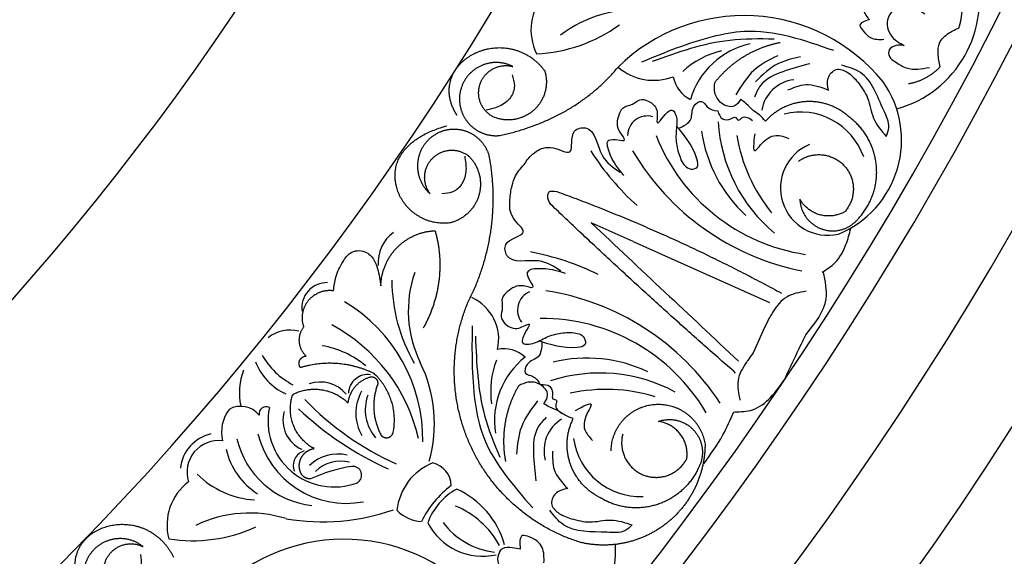
# Model space of a CAD drawing. Units: inches. Extents: x -500 to -173, y 262 to 357.
# Drawn here: x -324 to -319, y 293 to 295 of the extents above; entities that cross this region are included whole.
import ezdxf

# ---------------------------------------------------------------- set-up
doc = ezdxf.new("R2010")
doc.units = ezdxf.units.IN
doc.header["$MEASUREMENT"] = 0

# ---------------------------------------------------------------- blocks, each defined once
blk = doc.blocks.new('703-312LAYOUT')
at = {"linetype": 'ByBlock'}
blk.add_line((13.2093, -48.4508), (13.0044, -48.3593), dxfattribs=at)
at = {"color": 0, "linetype": 'ByBlock'}
blk.add_line((13.2093, -48.4508), (13.8794, -48.7501), dxfattribs=at)
at = {"linetype": 'ByBlock'}
for radius in [19.875, 17.875, 17.375, 16.9375, 16.8125, 14.625, 13.5625]:
    blk.add_arc((0, -39.75), radius, 270, 90, dxfattribs=at)
at = {"color": 0, "linetype": 'ByBlock'}
for centre, radius, start, end in [((14.357, -47.2643), 0.5547, 285.5024, 15.453), ((12.9749, -47.4093), 0.267, 138.7451, 206.2552), ((13.2193, -47.9159), 0.604, 84.1006, 127.4043), ((13.7545, -48.221), 0.8814, 39.0758, 134.5824), ((12.7033, -46.7817), 0.7464, 272.4652, 306.0939), ((13.738, -47.9185), 0.4156, 103.142, 133.142), ((13.8715, -47.8644), 0.3961, 102.5924, 163.4495), ((13.3105, -47.3904), 0.2677, 229.2602, 291.1465), ((13.5559, -47.615), 0.1509, 189.5753, 244.8365), ((14.0206, -47.8353), 0.1812, 96.7937, 170.3242), ((14.0312, -47.952), 0.4981, 292.1035, 35.1167), ((14.0321, -48.1433), 0.3294, 19.2103, 104.1311), ((13.2799, -47.9304), 0.0972, 74.3484, 178.8472), ((14.4036, -47.8121), 0.778, 183.6543, 230.1854), ((14.2402, -47.808), 0.7013, 188.2226, 227.1648), ((14.1958, -47.5862), 0.9377, 201.4597, 261.4597), ((14.5152, -47.8003), 0.8057, 189.1795, 219.1795), ((14.1093, -47.2997), 1.3131, 212.508, 227.9047), ((14.2853, -47.3658), 1.2534, 210.6474, 258.6392), ((14.1664, -48.1872), 0.2322, 112.7448, 282.9957), ((12.1408, -48.555), 0.1844, 125.847, 184.2018), ((12.4617, -49.7922), 1.3131, 63.9285, 79.3252), ((12.6802, -48.7911), 0.5755, 160.9636, 206.2245), ((11.7045, -48.7757), 0.1232, 88.5173, 188.6581), ((12.8533, -48.6356), 0.8295, 180.3578, 209.8163), ((12.323, -48.9318), 0.2262, 347.3838, 65.5022), ((12.7387, -48.7878), 0.0972, 112.986, 217.4848), ((12.5886, -49.9311), 1.2534, 33.194, 81.1858), ((11.3871, -49.4239), 0.789, 359.1415, 59.1415), ((12.7598, -49.7659), 0.9377, 30.3735, 90.3735), ((11.326, -49.6092), 0.8505, 12.9922, 61.7408), ((11.5224, -49.0551), 0.1694, 74.6317, 128.8892), ((11.6039, -49.4135), 0.4574, 50.1625, 80.2968), ((11.7079, -48.827), 0.3692, 209.4221, 242.3785), ((12.9247, -49.3288), 0.3961, 128.3837, 189.2408), ((12.5758, -49.1287), 0.1509, 46.9966, 102.2579), ((12.9823, -49.7247), 0.7013, 64.6684, 103.6106), ((11.6261, -48.9329), 0.2936, 201.6323, 245.0692), ((11.5442, -49.3461), 0.6889, 344.4403, 25.8847), ((12.9253, -49.1849), 0.4156, 158.6912, 188.6912), ((11.5854, -49.1929), 0.3109, 159.1323, 192.1648), ((11.9069, -49.201), 0.0968, 82.5713, 176.6931), ((13.0468, -49.8748), 0.778, 61.6478, 108.1789), ((11.6734, -49.3035), 0.1625, 39.4396, 109.8789), ((12.0647, -49.2944), 0.2176, 150.3492, 210.3492), ((12.1068, -49.2769), 0.2135, 160.4885, 220.4885), ((13.0774, -49.9828), 0.8057, 72.6537, 102.6537), ((11.2811, -49.3768), 0.1162, 39.148, 119.4346), ((11.4075, -49.2992), 0.0366, 66.1736, 186.7025), ((11.7401, -49.3321), 0.3247, 168.1958, 290.6129), ((12.6198, -48.2489), 1.4156, 223.6743, 246.0815), ((11.3725, -49.3871), 0.1857, 143.1115, 193.5096), ((11.6446, -49.3292), 0.1559, 163.801, 246.2376), ((12.6685, -48.1011), 1.6095, 226.7125, 245.7093), ((12.9531, -49.4781), 0.1812, 121.509, 195.0395), ((11.1767, -49.5846), 0.1927, 102.6226, 174.055), ((11.7996, -49.2913), 0.4461, 193.4344, 280.9761), ((11.1725, -49.5846), 0.1554, 82.8305, 197.4946), ((11.68, -49.3221), 0.4291, 193.2031, 263.4571), ((13.2434, -49.3742), 0.3294, 187.7021, 272.6229), ((11.5461, -49.3983), 0.3439, 192.3262, 237.9989), ((11.6142, -49.5515), 0.0749, 105.8364, 201.9181), ((11.7558, -49.686), 0.1911, 75.3283, 135.3283), ((11.9334, -50.2673), 0.7194, 98.4943, 115.4187), ((11.7713, -49.7031), 0.1732, 75.2187, 135.2187), ((11.8323, -49.5988), 0.0433, 300.6729, 96.885), ((12.3297, -49.8006), 0.2821, 111.8306, 174.1202), ((12.197, -49.6544), 0.119, 1.9394, 76.5046), ((11.3781, -49.2784), 0.4432, 225.4121, 266.1877), ((11.1859, -49.8439), 0.267, 127.237, 194.747), ((12.6034, -50.0376), 0.4822, 126.5896, 154.155), ((12.4909, -49.9381), 0.3087, 118.6234, 160.1497), ((12.1645, -50.0586), 0.4302, 15.917, 65.4788), ((11.3244, -50.3891), 0.604, 72.5925, 115.8962), ((11.6836, -48.7784), 1.0497, 260.2096, 289.3712), ((12.1821, -49.642), 0.1858, 224.252, 266.0731), ((12.1703, -50.1537), 0.436, 28.7105, 67.5001), ((12.4702, -49.6935), 0.3037, 207.4149, 282.6625), ((12.5717, -49.6113), 0.3687, 216.5773, 263.3145), ((11.045, -49.1748), 0.7464, 260.957, 294.5858), ((11.7879, -50.7948), 0.8814, 27.5677, 123.0743), ((12.5692, -49.9776), 0.5547, 273.9943, 3.9449)]:
    blk.add_arc(centre, radius, start, end, dxfattribs=at)
for points, knots in [([(14.4384, -47.2328), (14.4259, -47.233), (14.3967, -47.2335), (14.3539, -47.2374), (14.3356, -47.275), (14.3382, -47.3185), (14.3593, -47.3455), (14.3709, -47.3603)], [0.2879742, 0.2879742, 0.2879742, 0.2879742, 0.3309462, 0.3878032, 0.4116286, 0.4625526, 0.5238998, 0.5238998, 0.5238998, 0.5238998]), ([(14.6437, -47.3322), (14.6316, -47.3252), (14.6003, -47.3071), (14.5478, -47.2913), (14.496, -47.3051), (14.4642, -47.3392), (14.4493, -47.4021), (14.4907, -47.4616), (14.5313, -47.4807), (14.5428, -47.4861)], [0.3203885, 0.3203885, 0.3203885, 0.3203885, 0.3670637, 0.4412416, 0.4966217, 0.5355567, 0.5915323, 0.6988644, 0.7414618, 0.7414618, 0.7414618, 0.7414618]), ([(14.3709, -47.3603), (14.3475, -47.3678), (14.3108, -47.3795), (14.3463, -47.4211), (14.377, -47.4582), (14.4185, -47.457), (14.4425, -47.4563)], [0.5238998, 0.5238998, 0.5238998, 0.5238998, 0.5840776, 0.6181204, 0.6720512, 0.7462751, 0.7462751, 0.7462751, 0.7462751]), ([(14.719, -47.5913), (14.7145, -47.5694), (14.7068, -47.5314), (14.7108, -47.4664), (14.7582, -47.4246), (14.7955, -47.4074), (14.812, -47.3997)], [0.6521119, 0.6521119, 0.6521119, 0.6521119, 0.7269153, 0.7821622, 0.8590767, 0.9202673, 0.9202673, 0.9202673, 0.9202673]), ([(14.5428, -47.4861), (14.5297, -47.4853), (14.5035, -47.4836), (14.4628, -47.5018), (14.4657, -47.5459), (14.5049, -47.5718), (14.566, -47.6122), (14.6273, -47.6012), (14.666, -47.5942)], [0.7414618, 0.7414618, 0.7414618, 0.7414618, 0.7858653, 0.8305528, 0.8666809, 0.9078774, 0.9807813, 1.1048822, 1.1048822, 1.1048822, 1.1048822]), ([(14.1702, -47.7057), (14.1664, -47.686), (14.1587, -47.6467), (14.2048, -47.5925), (14.2713, -47.6169), (14.2985, -47.6486), (14.3138, -47.6664)], [0.2289798, 0.2289798, 0.2289798, 0.2289798, 0.2941416, 0.3585988, 0.4199399, 0.4989432, 0.4989432, 0.4989432, 0.4989432]), ([(14.4538, -47.934), (14.4597, -47.9193), (14.4768, -47.8765), (14.4188, -47.7657), (14.3738, -47.6232), (14.2678, -47.5934), (14.2348, -47.5841)], [0.8377537, 0.8377537, 0.8377537, 0.8377537, 0.8889618, 0.9859581, 1.2292625, 1.3389865, 1.3389865, 1.3389865, 1.3389865]), ([(14.3138, -47.6664), (14.3324, -47.6916), (14.3717, -47.7449), (14.3831, -47.8506), (14.4298, -47.9057), (14.4538, -47.934)], [0.4989432, 0.4989432, 0.4989432, 0.4989432, 0.6019769, 0.7166437, 0.8377537, 0.8377537, 0.8377537, 0.8377537]), ([(13.739, -47.7511), (13.7296, -47.7652), (13.7074, -47.7988), (13.638, -47.7763), (13.6078, -47.7231), (13.6098, -47.6863), (13.6107, -47.6701)], [10.3597566, 10.3597566, 10.3597566, 10.3597566, 10.4113994, 10.4831914, 10.5511652, 10.6043269, 10.6043269, 10.6043269, 10.6043269]), ([(13.9711, -47.7054), (14.0001, -47.6932), (14.0657, -47.6656), (14.1328, -47.6914), (14.1702, -47.7057)], [0, 0, 0, 0, 0.1012252, 0.2289798, 0.2289798, 0.2289798, 0.2289798]), ([(13.1639, -48.1255), (13.1375, -48.0938), (13.1005, -48.0493), (13.0679, -47.9262), (13.1984, -47.9732), (13.1233, -47.8965), (13.1348, -47.8433), (13.1571, -47.7845), (13.2067, -47.7815), (13.2498, -47.7381), (13.3106, -47.7705), (13.3339, -47.8153), (13.3185, -47.892), (13.3621, -47.8286), (13.4024, -47.791), (13.4299, -47.8471), (13.4197, -47.903), (13.4197, -47.9792), (13.4367, -48.0257), (13.4452, -48.049)], [0, 0, 0, 0, 0.152533, 0.214436, 0.301258, 0.352613, 0.446323, 0.487921, 0.544328, 0.591489, 0.67684, 0.713348, 0.773526, 0.826767, 0.88292, 0.913502, 0.996951, 1.078908, 1.161053, 1.161053, 1.161053, 1.161053]), ([(13.4333, -47.8939), (13.4592, -47.8818), (13.5075, -47.8592), (13.4927, -47.7893), (13.5482, -47.7486), (13.5749, -47.7997), (13.6068, -47.8053), (13.6257, -47.8086)], [0, 0, 0, 0, 0.0839, 0.1567679, 0.205129, 0.2475676, 0.3094553, 0.3094553, 0.3094553, 0.3094553]), ([(13.8602, -47.8592), (13.8508, -47.848), (13.8339, -47.8279), (13.797, -47.8057), (13.7702, -47.7757), (13.7481, -47.7583), (13.739, -47.7511)], [10.1789001, 10.1789001, 10.1789001, 10.1789001, 10.2271147, 10.2658024, 10.3211656, 10.3597566, 10.3597566, 10.3597566, 10.3597566]), ([(13.6257, -47.8086), (13.6317, -47.8246), (13.643, -47.8548), (13.6851, -47.8532), (13.7132, -47.8317), (13.7265, -47.8623), (13.754, -47.8269), (13.7785, -47.8431), (13.796, -47.8547)], [0.3094553, 0.3094553, 0.3094553, 0.3094553, 0.3605768, 0.406042, 0.4315752, 0.4534694, 0.4766948, 0.5351326, 0.5351326, 0.5351326, 0.5351326]), ([(12.6814, -48.0644), (12.6852, -48.0521), (12.6964, -48.042), (12.732, -48.0033), (12.8079, -47.9714), (12.9292, -48.0469), (12.891, -47.9024), (13.0237, -47.8754), (13.0349, -48.035), (13.1124, -48.087), (13.1461, -48.1096)], [0.8978854, 0.8978854, 0.8978854, 0.8978854, 1.0153671, 1.0937431, 1.1963342, 1.2900381, 1.4054328, 1.466534, 1.6418645, 1.7764855, 1.7764855, 1.7764855, 1.7764855]), ([(13.4452, -48.049), (13.4577, -48.0701), (13.4765, -48.1018), (13.5354, -48.0882), (13.5091, -47.9836), (13.4624, -47.9283), (13.4239, -47.8828)], [1.161053, 1.161053, 1.161053, 1.161053, 1.2338915, 1.2705299, 1.315711, 1.5259965, 1.5259965, 1.5259965, 1.5259965]), ([(12.8553, -48.5969), (12.8218, -48.5741), (12.7447, -48.5215), (12.5924, -48.5704), (12.5682, -48.4372), (12.7164, -48.4189), (12.6012, -48.3344), (12.6027, -48.2521), (12.611, -48.1805), (12.6254, -48.1429), (12.6323, -48.1274)], [0, 0, 0, 0, 0.134621, 0.3099515, 0.3710527, 0.4864474, 0.5801513, 0.6827424, 0.7611184, 0.8177087, 0.8177087, 0.8177087, 0.8177087]), ([(12.8056, -48.2682), (12.7972, -48.2544), (12.7854, -48.2352), (12.7925, -48.2135), (12.7957, -48.2079)], [0.0461692, 0.0461692, 0.0461692, 0.0461692, 0.09642886, 0.11650353, 0.11650353, 0.11650353, 0.11650353]), ([(12.7916, -48.2175), (12.7957, -48.2079), (12.7948, -48.2016), (12.8192, -48.2033), (12.8345, -48.2043)], [0.147504, 0.147504, 0.147504, 0.147504, 0.17802807, 0.22983674, 0.22983674, 0.22983674, 0.22983674]), ([(11.7373, -48.6913), (11.7399, -48.6693), (11.746, -48.6189), (11.7779, -48.558), (11.8176, -48.4959), (11.8931, -48.4897), (11.9377, -48.5363), (11.9594, -48.597), (11.9658, -48.64), (11.9701, -48.6683)], [20.2202983, 20.2202983, 20.2202983, 20.2202983, 20.293506, 20.3881248, 20.4489274, 20.5288166, 20.5988036, 20.6478417, 20.7430772, 20.7430772, 20.7430772, 20.7430772]), ([(12.8767, -48.6075), (12.8375, -48.5948), (12.7824, -48.577), (12.656, -48.5926), (12.7482, -48.6962), (12.6491, -48.655), (12.604, -48.6855), (12.5576, -48.728), (12.5733, -48.7752), (12.549, -48.8313), (12.6018, -48.8757), (12.652, -48.8807), (12.7175, -48.8378), (12.6749, -48.9019), (12.6549, -48.9533), (12.7172, -48.958), (12.7653, -48.9277), (12.8361, -48.8994), (12.8855, -48.8979), (12.9103, -48.8971)], [0, 0, 0, 0, 0.152533, 0.214436, 0.301258, 0.352613, 0.446323, 0.487921, 0.544328, 0.591489, 0.67684, 0.713348, 0.773526, 0.826767, 0.88292, 0.913502, 0.996951, 1.078908, 1.161053, 1.161053, 1.161053, 1.161053]), ([(14.0597, -48.6949), (14.0261, -48.7007), (13.9594, -48.7124), (13.91, -48.7737), (13.8887, -48.8086), (13.8846, -48.8158)], [0, 0, 0, 0, 0.1102312, 0.2188734, 0.2466255, 0.2466255, 0.2466255, 0.2466255]), ([(12.9103, -48.8971), (12.9345, -48.9008), (12.9709, -48.9065), (12.9802, -48.9663), (12.8734, -48.9808), (12.8047, -48.9579), (12.7481, -48.9391)], [1.161053, 1.161053, 1.161053, 1.161053, 1.2338915, 1.2705299, 1.315711, 1.5259965, 1.5259965, 1.5259965, 1.5259965]), ([(12.7619, -48.9437), (12.7603, -48.9722), (12.7574, -49.0255), (12.687, -49.0378), (12.6698, -49.1045), (12.7272, -49.1102), (12.7442, -49.1377), (12.7543, -49.154)], [0, 0, 0, 0, 0.0839, 0.1567679, 0.205129, 0.2475676, 0.3094553, 0.3094553, 0.3094553, 0.3094553]), ([(13.7994, -48.9971), (13.7767, -49.0309), (13.7523, -49.0636), (13.7139, -49.1316), (13.7278, -49.1977), (13.7347, -49.2306)], [0.2732823, 0.2732823, 0.2732823, 0.2732823, 0.2991868, 0.4092122, 0.517597, 0.517597, 0.517597, 0.517597]), ([(12.7703, -49.248), (12.7799, -49.2341), (12.8028, -49.2009), (12.7561, -49.1449), (12.6955, -49.1366), (12.6621, -49.1522), (12.6474, -49.159)], [10.3597566, 10.3597566, 10.3597566, 10.3597566, 10.4113994, 10.4831914, 10.5511652, 10.6043269, 10.6043269, 10.6043269, 10.6043269]), ([(12.7543, -49.154), (12.7714, -49.1536), (12.8037, -49.1529), (12.8178, -49.1926), (12.8083, -49.2267), (12.8417, -49.2277), (12.819, -49.2663), (12.8432, -49.2831), (12.8604, -49.295)], [0.3094553, 0.3094553, 0.3094553, 0.3094553, 0.3605768, 0.406042, 0.4315752, 0.4534694, 0.4766948, 0.5351326, 0.5351326, 0.5351326, 0.5351326]), ([(12.9157, -49.3203), (12.9018, -49.3158), (12.8769, -49.3075), (12.8425, -49.2815), (12.8047, -49.2678), (12.7803, -49.2538), (12.7703, -49.248)], [10.1789001, 10.1789001, 10.1789001, 10.1789001, 10.2271147, 10.2658024, 10.3211656, 10.3597566, 10.3597566, 10.3597566, 10.3597566]), ([(12.8141, -49.4805), (12.8136, -49.5119), (12.8124, -49.583), (12.8613, -49.6358), (12.8885, -49.6652)], [0, 0, 0, 0, 0.1012252, 0.2289798, 0.2289798, 0.2289798, 0.2289798]), ([(12.8885, -49.6652), (12.8688, -49.669), (12.8294, -49.6765), (12.7963, -49.7394), (12.8436, -49.792), (12.8832, -49.8055), (12.9054, -49.813)], [0.2289798, 0.2289798, 0.2289798, 0.2289798, 0.2941416, 0.3585988, 0.4199399, 0.4989432, 0.4989432, 0.4989432, 0.4989432]), ([(13.2059, -49.8435), (13.1944, -49.8545), (13.1611, -49.8863), (13.0367, -49.8736), (12.8876, -49.8849), (12.8205, -49.7975), (12.7997, -49.7703)], [0.8377537, 0.8377537, 0.8377537, 0.8377537, 0.8889618, 0.9859581, 1.2292625, 1.3389865, 1.3389865, 1.3389865, 1.3389865]), ([(12.9054, -49.813), (12.9358, -49.821), (12.9999, -49.8377), (13.1021, -49.8089), (13.1707, -49.8318), (13.2059, -49.8435)], [0.4989432, 0.4989432, 0.4989432, 0.4989432, 0.6019769, 0.7166437, 0.8377537, 0.8377537, 0.8377537, 0.8377537]), ([(12.7718, -50.0302), (12.7723, -50.0035), (12.7734, -49.9475), (12.7194, -49.9063), (12.6489, -49.8865), (12.6527, -49.9322), (12.6553, -49.963)], [0, 0, 0, 0, 0.084011, 0.1763788, 0.2127367, 0.2879742, 0.2879742, 0.2879742, 0.2879742]), ([(12.6553, -49.963), (12.6429, -49.9607), (12.6143, -49.9553), (12.5715, -49.9506), (12.5461, -49.9838), (12.54, -50.0269), (12.5553, -50.0576), (12.5637, -50.0744)], [0.2879742, 0.2879742, 0.2879742, 0.2879742, 0.3309462, 0.3878032, 0.4116286, 0.4625526, 0.5238998, 0.5238998, 0.5238998, 0.5238998])]:
    blk.add_open_spline(points, degree=3, knots=knots, dxfattribs=at)
for points, weights in [([(14.812, -47.3997), (14.8318, -47.3317), (14.8334, -47.2609), (14.8166, -47.192)], [1, 0.977283884193, 0.977283884193, 1]), ([(13.6107, -47.6701), (13.6911, -47.566), (13.8031, -47.4969), (13.9323, -47.4717)], [1, 0.957154752057, 0.957154752057, 1]), ([(12.3455, -47.8317), (12.2557, -47.6955), (12.3178, -47.5751), (12.4418, -47.5207)], [1, 0.851508258659, 0.851508258659, 1]), ([(12.4418, -47.5207), (12.5658, -47.4662), (12.6965, -47.5019), (12.7755, -47.6119)], [1, 0.851508258659, 0.851508258659, 1]), ([(12.4602, -47.6697), (12.4866, -47.6034), (12.5504, -47.5716), (12.6192, -47.5904)], [1, 0.830894426291, 0.830894426291, 1]), ([(12.5545, -47.9293), (12.7843, -47.8804), (12.9916, -47.7699), (13.1358, -47.5932)], [1, 0.974129947402, 0.974129947402, 1]), ([(12.7755, -47.6119), (12.7972, -47.6839), (12.7766, -47.7562), (12.7202, -47.8059)], [1, 0.894621016861, 0.894621016861, 1]), ([(14.5626, -47.6743), (14.623, -47.6644), (14.677, -47.6358), (14.719, -47.5913)], [1, 0.964875349482, 0.964875349482, 1]), ([(12.5208, -47.8367), (12.458, -47.8029), (12.4337, -47.7359), (12.4602, -47.6697)], [1, 0.830894426291, 0.830894426291, 1]), ([(12.3564, -47.7425), (12.3542, -47.7955), (12.3742, -47.8447), (12.4128, -47.8812)], [1, 0.939713305197, 0.939713305197, 1]), ([(14.0598, -47.7629), (13.9821, -47.7673), (13.912, -47.8011), (13.8602, -47.8592)], [1, 0.949253021674, 0.949253021674, 1]), ([(14.2689, -47.836), (14.2109, -47.7842), (14.1374, -47.7585), (14.0598, -47.7629)], [1, 0.949253021674, 0.949253021674, 1]), ([(12.7202, -47.8059), (12.6638, -47.8557), (12.5895, -47.8672), (12.5208, -47.8367)], [1, 0.894621016861, 0.894621016861, 1]), ([(14.4054, -48.076), (14.3961, -47.9787), (14.3478, -47.8937), (14.2689, -47.836)], [1, 0.941659346407, 0.941659346407, 1]), ([(12.0462, -48.1786), (12.0154, -48.055), (12.0742, -47.942), (12.2948, -47.8814)], [1, 0.832612171828, 0.832612171828, 1]), ([(12.4128, -47.8812), (12.4514, -47.9176), (12.5017, -47.9347), (12.5545, -47.9293)], [1, 0.939713305197, 0.939713305197, 1]), ([(12.2557, -47.9149), (12.1986, -47.941), (12.161, -47.9912), (12.152, -48.0533)], [1, 0.918557831768, 0.918557831768, 1]), ([(12.152, -48.0533), (12.143, -48.1154), (12.1649, -48.1742), (12.2122, -48.2154)], [1, 0.918557831768, 0.918557831768, 1]), ([(12.3994, -48.7468), (12.5137, -48.5237), (12.5494, -48.2756), (12.5028, -48.0293)], [1, 0.963983364335, 0.963983364335, 1]), ([(12.4043, -48.0324), (12.4547, -48.0842), (12.472, -48.1543), (12.4517, -48.2236)], [1, 0.9090459392, 0.9090459392, 1]), ([(14.0221, -48.0565), (14.0952, -48.0023), (14.1858, -48.0108), (14.2475, -48.0777)], [1, 0.829154836385, 0.829154836385, 1]), ([(14.2475, -48.0777), (14.3092, -48.1447), (14.3103, -48.2357), (14.2503, -48.3041)], [1, 0.829154836385, 0.829154836385, 1]), ([(14.317, -48.3376), (14.3835, -48.2659), (14.4148, -48.1733), (14.4054, -48.076)], [1, 0.941659346407, 0.941659346407, 1]), ([(12.3085, -48.3589), (12.182, -48.3744), (12.077, -48.3022), (12.0462, -48.1786)], [1, 0.832612171828, 0.832612171828, 1]), ([(12.4517, -48.2236), (12.4313, -48.2929), (12.3788, -48.3425), (12.3085, -48.3589)], [1, 0.9090459392, 0.9090459392, 1]), ([(12.8345, -48.2043), (13.2149, -48.3432), (13.5838, -48.5102), (13.939, -48.7045)], [1, 0.998118573815, 0.998118573815, 1]), ([(14.2503, -48.3041), (14.1676, -48.3506), (14.0762, -48.3251), (14.0294, -48.2426)], [1, 0.805545613152, 0.805545613152, 1]), ([(14.0294, -48.2426), (14.0321, -48.3122), (14.074, -48.368), (14.1403, -48.3898)], [1, 0.881077574213, 0.881077574213, 1]), ([(13.7139, -49.0968), (13.4048, -48.8276), (13.102, -48.5513), (12.8056, -48.2682)], [1, 0.999822374931, 0.999822374931, 1]), ([(14.1403, -48.3898), (14.2065, -48.4117), (14.2734, -48.3919), (14.317, -48.3376)], [1, 0.881077574213, 0.881077574213, 1]), ([(11.9701, -48.6683), (11.9734, -48.5136), (12.082, -48.4032), (12.2366, -48.3973)], [1, 0.818482245701, 0.818482245701, 1]), ([(12.2366, -48.3973), (12.2824, -48.5603), (12.2619, -48.7283), (12.1783, -48.8755)], [1, 0.948588041746, 0.948588041746, 1]), ([(11.6146, -48.7398), (11.645, -48.7026), (11.6896, -48.685), (11.7373, -48.6913)], [1, 0.915402283441, 0.915402283441, 1]), ([(11.5915, -48.8697), (11.5758, -48.8243), (11.5842, -48.777), (11.6146, -48.7398)], [1, 0.915402283441, 0.915402283441, 1]), ([(12.4134, -49.4602), (12.3068, -49.2316), (12.3019, -48.9794), (12.3994, -48.7468)], [1, 0.942945928266, 0.942945928266, 1]), ([(11.6023, -49.0133), (11.5607, -48.9732), (11.5564, -48.9156), (11.5915, -48.8697)], [1, 0.831088992379, 0.831088992379, 1]), ([(11.5717, -49.0337), (11.5777, -49.0216), (11.5889, -49.0142), (11.6023, -49.0133)], [1, 0.909912889125, 0.909912889125, 1]), ([(11.5743, -49.0704), (11.5668, -49.0593), (11.5658, -49.0458), (11.5717, -49.0337)], [1, 0.909912889125, 0.909912889125, 1]), ([(11.9365, -49.0996), (11.8224, -49.0437), (11.6958, -49.0335), (11.5743, -49.0704)], [1, 0.953554740178, 0.953554740178, 1]), ([(11.8092, -49.2441), (11.8162, -49.1808), (11.8576, -49.1324), (11.9191, -49.1158)], [1, 0.884098701491, 0.884098701491, 1]), ([(11.9191, -49.1158), (11.9306, -49.114), (11.9414, -49.1183), (11.9485, -49.1275)], [1, 0.906010928951, 0.906010928951, 1]), ([(12.0308, -49.3874), (12.0517, -49.2792), (12.0174, -49.1744), (11.9365, -49.0996)], [1, 0.915913374003, 0.915913374003, 1]), ([(11.9522, -49.1589), (11.9234, -49.2408), (11.9304, -49.3273), (11.9718, -49.4035)], [1, 0.942534573859, 0.942534573859, 1]), ([(11.9485, -49.1275), (11.9556, -49.1367), (11.957, -49.1483), (11.9522, -49.1589)], [1, 0.906010928951, 0.906010928951, 1]), ([(12.6474, -49.159), (12.5806, -49.2724), (12.5581, -49.4021), (12.5828, -49.5314)], [1, 0.957154752057, 0.957154752057, 1]), ([(11.6416, -49.4681), (11.546, -49.4163), (11.5038, -49.3162), (11.5337, -49.2116)], [1, 0.853247651643, 0.853247651643, 1]), ([(11.5337, -49.2116), (11.5354, -49.2057), (11.5393, -49.201), (11.5449, -49.1983)], [1, 0.944148802223, 0.944148802223, 1]), ([(11.5449, -49.1983), (11.6369, -49.1554), (11.737, -49.1727), (11.8092, -49.2441)], [1, 0.880734391795, 0.880734391795, 1]), ([(13.3345, -49.3348), (13.4002, -49.3114), (13.4675, -49.3296), (13.5124, -49.3829)], [1, 0.881077574213, 0.881077574213, 1]), ([(13.4738, -49.517), (13.4862, -49.4229), (13.4285, -49.3475), (13.3345, -49.3348)], [1, 0.805545613152, 0.805545613152, 1]), ([(11.9718, -49.4035), (11.9807, -49.4134), (11.9935, -49.4172), (12.0063, -49.4137)], [1, 0.899829429125, 0.899829429125, 1]), ([(12.0063, -49.4137), (12.0191, -49.4102), (12.0282, -49.4005), (12.0308, -49.3874)], [1, 0.899829429125, 0.899829429125, 1]), ([(13.5124, -49.3829), (13.5574, -49.4363), (13.5639, -49.5057), (13.5296, -49.5665)], [1, 0.881077574213, 0.881077574213, 1]), ([(13.5636, -49.4469), (13.5628, -49.6014), (13.495, -49.7403), (13.3736, -49.8359)], [1, 0.933782212859, 0.933782212859, 1]), ([(12.9509, -49.9294), (12.7101, -49.8546), (12.5201, -49.6887), (12.4134, -49.4602)], [1, 0.942945928266, 0.942945928266, 1]), ([(11.6259, -49.6169), (11.6052, -49.619), (11.5869, -49.609), (11.5775, -49.5904)], [1, 0.883252790407, 0.883252790407, 1]), ([(13.5296, -49.5665), (13.4878, -49.6548), (13.4135, -49.7183), (13.3197, -49.7458)], [1, 0.941659346407, 0.941659346407, 1]), ([(13.3197, -49.7458), (13.2259, -49.7733), (13.1291, -49.7601), (13.0461, -49.7084)], [1, 0.941659346407, 0.941659346407, 1]), ([(10.4849, -50.1322), (10.4242, -49.9808), (10.509, -49.8753), (10.6414, -49.8467)], [1, 0.851508258659, 0.851508258659, 1]), ([(10.6414, -49.8467), (10.7738, -49.8181), (10.8946, -49.8791), (10.9502, -50.0026)], [1, 0.851508258659, 0.851508258659, 1]), ([(13.3736, -49.8359), (13.2522, -49.9315), (13.1013, -49.9649), (12.9509, -49.9294)], [1, 0.933782212859, 0.933782212859, 1]), ([(10.6296, -49.9963), (10.6688, -49.9367), (10.7376, -49.9183), (10.8013, -49.9504)], [1, 0.830894426291, 0.830894426291, 1]), ([(10.6557, -50.1721), (10.601, -50.1265), (10.5905, -50.0559), (10.6296, -49.9963)], [1, 0.830894426291, 0.830894426291, 1])]:
    blk.add_rational_spline(points, weights, degree=3, dxfattribs=at)
for points in [[(13.2524, -47.5672), (13.5993, -47.4428), (13.7549, -47.4167), (14.1944, -47.5104)], [(13.3059, -47.5633), (13.6851, -47.46), (13.903, -47.4536)], [(13.9205, -47.5369), (13.8035, -47.6091), (13.7154, -47.7298)], [(14.0324, -47.5433), (13.9245, -47.5756), (13.8106, -47.6654)], [(14.0777, -47.5763), (13.9458, -47.6158), (13.8362, -47.6834), (13.8057, -47.74)], [(12.6148, -47.6305), (12.6261, -47.6854), (12.6068, -47.7422), (12.5531, -47.7851), (12.4872, -47.8049)], [(13.8076, -47.9215), (13.81, -48.0038), (13.8364, -47.9758), (13.9123, -47.929), (13.976, -47.9441)], [(12.2694, -48.2143), (12.3246, -48.2044), (12.3701, -48.1653), (12.39, -48.0996), (12.3838, -48.0311)], [(13.0044, -48.3593), (13.7272, -49.038)], [(12.4186, -48.8647), (12.4321, -49.233), (12.4658, -49.3871), (12.7162, -49.7603)], [(12.4349, -48.9158), (12.48, -49.3062), (12.5551, -49.5109)], [(12.6389, -49.4961), (12.6624, -49.3607), (12.7418, -49.234)], [(12.9267, -49.281), (13.004, -49.2526), (12.9879, -49.2875), (12.9726, -49.3754), (13.0103, -49.4289)], [(12.734, -49.6274), (12.7216, -49.4903), (12.7436, -49.3634), (12.7848, -49.3141)], [(10.7889, -49.9888), (10.7891, -50.0449), (10.7588, -50.0967), (10.6977, -50.128), (10.6292, -50.1342)]]:
    blk.add_spline(points, degree=3, dxfattribs=at)
for points, weights, knots in [([(12.6192, -47.5904), (12.5634, -47.5617), (12.5006, -47.5633), (12.4463, -47.5948), (12.392, -47.6262), (12.3594, -47.6798), (12.3564, -47.7425)], [1, 0.918557831768, 0.918557831768, 1, 0.918557831768, 0.918557831768, 1], [7.914739, 7.914739, 7.914739, 7.914739, 8.913678, 8.913678, 8.913678, 9.912617, 9.912617, 9.912617, 9.912617]), ([(12.5028, -48.0293), (12.4881, -47.9783), (12.4536, -47.938), (12.4054, -47.9157), (12.3572, -47.8934), (12.3041, -47.8931), (12.2557, -47.9149)], [1, 0.939713305197, 0.939713305197, 1, 0.939713305197, 0.939713305197, 1], [7.096678, 7.096678, 7.096678, 7.096678, 7.953775, 7.953775, 7.953775, 8.810871, 8.810871, 8.810871, 8.810871]), ([(12.2122, -48.2154), (12.1693, -48.1585), (12.1751, -48.0875), (12.2267, -48.0383), (12.2783, -47.9891), (12.3496, -47.9867), (12.4043, -48.0324)], [1, 0.830894426291, 0.830894426291, 1, 0.830894426291, 0.830894426291, 1], [10.808749, 10.808749, 10.808749, 10.808749, 12.265245, 12.265245, 12.265245, 13.721741, 13.721741, 13.721741, 13.721741]), ([(13.1019, -49.4789), (13.1039, -49.3519), (13.1913, -49.2597), (13.318, -49.2509), (13.4448, -49.2421), (13.544, -49.3214), (13.5636, -49.4469)], [1, 0.824358215531, 0.824358215531, 1, 0.824358215531, 0.824358215531, 1], [0, 0, 0, 0, 1.485719, 1.485719, 1.485719, 2.971439, 2.971439, 2.971439, 2.971439]), ([(13.0461, -49.7084), (12.9764, -49.6737), (12.9253, -49.6151), (12.9005, -49.5414), (12.8757, -49.4676), (12.8811, -49.39), (12.9157, -49.3203)], [1, 0.949253021674, 0.949253021674, 1, 0.949253021674, 0.949253021674, 1], [8.608104, 8.608104, 8.608104, 8.608104, 9.393502, 9.393502, 9.393502, 10.1789, 10.1789, 10.1789, 10.1789]), ([(13.159, -49.3972), (13.1359, -49.4853), (13.1775, -49.5662), (13.2626, -49.5986), (13.3477, -49.6309), (13.4326, -49.5981), (13.4738, -49.517)], [1, 0.829154836385, 0.829154836385, 1, 0.829154836385, 0.829154836385, 1], [0, 0, 0, 0, 1.46432, 1.46432, 1.46432, 2.92864, 2.92864, 2.92864, 2.92864]), ([(11.5775, -49.5904), (11.5655, -49.5654), (11.566, -49.5377), (11.5788, -49.5132), (11.5917, -49.4886), (11.6142, -49.4725), (11.6416, -49.4681)], [1, 0.929262313039, 0.929262313039, 1, 0.929262313039, 0.929262313039, 1], [1.201616, 1.201616, 1.201616, 1.201616, 2.131295, 2.131295, 2.131295, 3.060974, 3.060974, 3.060974, 3.060974]), ([(10.8013, -49.9504), (10.7523, -49.9112), (10.6905, -49.9002), (10.631, -49.9202), (10.5715, -49.9401), (10.5289, -49.9862), (10.5135, -50.047)], [1, 0.918557831768, 0.918557831768, 1, 0.918557831768, 0.918557831768, 1], [7.914739, 7.914739, 7.914739, 7.914739, 8.913678, 8.913678, 8.913678, 9.912617, 9.912617, 9.912617, 9.912617])]:
    blk.add_rational_spline(points, weights, degree=3, knots=knots, dxfattribs=at)
for points in [[(12.6323, -48.1274), (12.645, -48.104), (12.6621, -48.0829), (12.6814, -48.0644)], [(13.8846, -48.8158), (13.8765, -48.8307), (13.8689, -48.8447), (13.7994, -48.9971)], [(13.9548, -49.1267), (14.0436, -48.9385), (14.051, -48.9241), (14.0587, -48.9091)]]:
    blk.add_open_spline(points, degree=3, dxfattribs=at)
at = {"linetype": 'ByBlock'}
for points in [[(14.1398, -48.6011), (14.202, -48.5546), (14.2562, -48.4652), (14.2798, -48.3861)], [(14.0587, -48.9091), (14.1582, -48.7318), (14.1455, -48.6008)], [(13.5574, -49.5428), (13.6508, -49.4014), (13.7052, -49.2879)]]:
    blk.add_spline(points, degree=3, dxfattribs=at)
blk.add_open_spline([(13.7076, -49.2877), (13.7383, -49.2871), (13.8054, -49.2857), (13.8913, -49.2181), (13.9344, -49.1585), (13.9548, -49.1267)], degree=3, knots=[0, 0, 0, 0, 0.0998826, 0.2189306, 0.3448294, 0.3448294, 0.3448294, 0.3448294], dxfattribs=at)

msp = doc.modelspace()

# ---------------------------------------------------------------- block references
at = {"linetype": 'ByBlock'}
msp.add_blockref('703-312LAYOUT', (-333.89801, 342.76147), dxfattribs=at)

doc.saveas('drawing.dxf')
